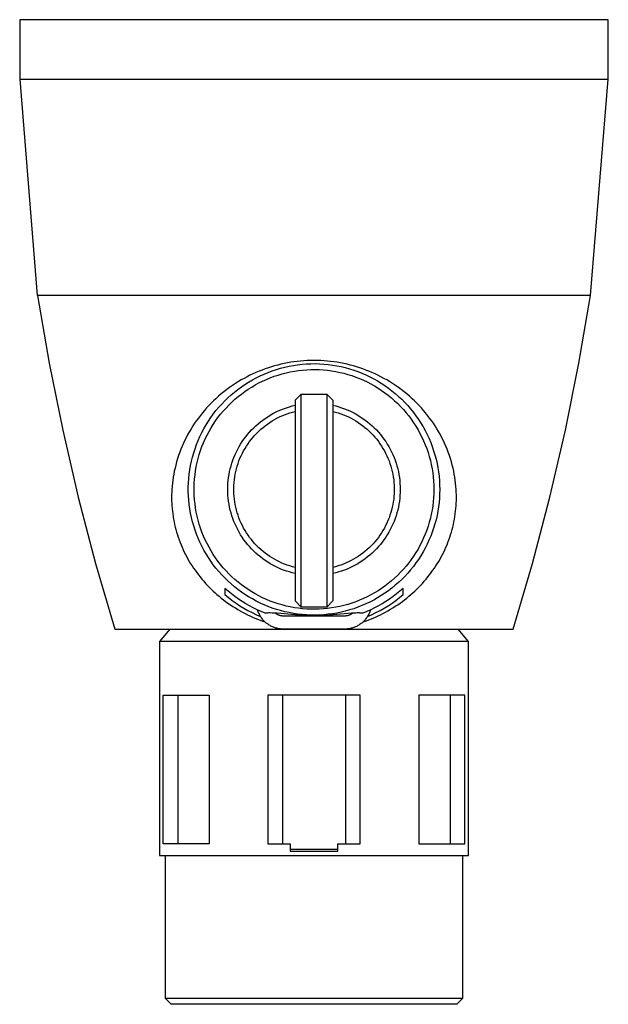
# Model space of a CAD drawing. Units: millimetres. Extents: x -236 to 208, y -458 to 453.
# Drawn here: x 83 to 182, y 53 to 219 of the extents above; entities that cross this region are included whole.
import ezdxf

# ---------------------------------------------------------------- set-up
doc = ezdxf.new("R2010")
doc.units = ezdxf.units.MM
doc.header["$MEASUREMENT"] = 0
doc.layers.add('Default', color=7, linetype='Continuous', true_color=0x000000)

msp = doc.modelspace()

# ---------------------------------------------------------------- linework, layer by layer
at = {"layer": 'Default', "color": 7, "true_color": 0xffffff}
for p, q in [((181.68, 218.9), (82.68, 218.9)), ((82.68, 218.9), (82.68, 208.9)), ((181.68, 208.9), (181.68, 218.9)), ((82.68, 208.9), (181.68, 208.9)), ((85.68, 172.5), (82.73, 208.9)), ((178.68, 172.5), (181.63, 208.9)), ((85.68, 172.5), (87.63, 161.14)), ((178.68, 172.5), (85.68, 172.5)), ((176.73, 161.14), (178.68, 172.5)), ((87.63, 161.14), (89.91, 149.84)), ((125.55, 160.68), (125.02, 160.52)), ((126.09, 160.82), (125.55, 160.68)), ((126.62, 160.95), (126.09, 160.82)), ((127.16, 161.07), (126.62, 160.95)), ((127.7, 161.18), (127.16, 161.07)), ((128.26, 161.28), (127.7, 161.18)), ((127.99, 160.63), (128.71, 160.76)), ((128.81, 161.36), (128.26, 161.28)), ((128.71, 160.76), (129.43, 160.87)), ((129.37, 161.43), (128.81, 161.36)), ((129.93, 161.49), (129.37, 161.43)), ((129.43, 160.87), (130.16, 160.95)), ((130.49, 161.53), (129.93, 161.49)), ((130.16, 160.95), (130.89, 161.01)), ((131.05, 161.57), (130.49, 161.53)), ((130.89, 161.01), (131.63, 161.04)), ((131.61, 161.58), (131.05, 161.57)), ((132.18, 161.59), (131.61, 161.58)), ((131.63, 161.04), (132.36, 161.05)), ((132.74, 161.58), (132.18, 161.59)), ((132.36, 161.05), (133.1, 161.03)), ((133.3, 161.57), (132.74, 161.58)), ((133.1, 161.03), (133.83, 160.98)), ((133.86, 161.53), (133.3, 161.57)), ((133.83, 160.98), (134.56, 160.91)), ((134.42, 161.49), (133.86, 161.53)), ((134.98, 161.43), (134.42, 161.49)), ((134.56, 160.91), (135.29, 160.82)), ((135.54, 161.36), (134.98, 161.43)), ((135.29, 160.82), (136.01, 160.7)), ((136.1, 161.28), (135.54, 161.36)), ((136.01, 160.7), (136.73, 160.55)), ((136.65, 161.18), (136.1, 161.28)), ((137.19, 161.07), (136.65, 161.18)), ((137.73, 160.95), (137.19, 161.07)), ((138.27, 160.82), (137.73, 160.95)), ((138.8, 160.68), (138.27, 160.82)), ((139.33, 160.52), (138.8, 160.68)), ((174.45, 149.84), (176.73, 161.14)), ((121.41, 159.1), (120.91, 158.85)), ((121.91, 159.34), (121.41, 159.1)), ((122.42, 159.56), (121.91, 159.34)), ((122.94, 159.78), (122.42, 159.56)), ((122.46, 158.68), (123.12, 159.01)), ((123.45, 159.98), (122.94, 159.78)), ((123.12, 159.01), (123.79, 159.31)), ((123.97, 160.18), (123.45, 159.98)), ((123.79, 159.31), (124.47, 159.59)), ((124.5, 160.35), (123.97, 160.18)), ((124.47, 159.59), (125.16, 159.85)), ((125.02, 160.52), (124.5, 160.35)), ((125.16, 159.85), (125.85, 160.08)), ((125.48, 158.92), (126.15, 159.14)), ((125.85, 160.08), (126.56, 160.29)), ((126.15, 159.14), (126.82, 159.34)), ((126.56, 160.29), (127.27, 160.47)), ((126.82, 159.34), (127.5, 159.51)), ((127.27, 160.47), (127.99, 160.63)), ((127.5, 159.51), (128.18, 159.66)), ((128.18, 159.66), (128.87, 159.79)), ((128.87, 159.79), (129.56, 159.89)), ((129.56, 159.89), (130.26, 159.97)), ((130.26, 159.97), (130.95, 160.02)), ((130.95, 160.02), (131.65, 160.05)), ((131.65, 160.05), (132.35, 160.06)), ((132.35, 160.06), (133.05, 160.04)), ((133.05, 160.04), (133.75, 160)), ((133.75, 160), (134.45, 159.93)), ((134.45, 159.93), (135.14, 159.84)), ((135.14, 159.84), (135.83, 159.73)), ((135.83, 159.73), (136.52, 159.59)), ((136.52, 159.59), (137.2, 159.43)), ((136.73, 160.55), (137.44, 160.38)), ((137.2, 159.43), (137.87, 159.24)), ((137.44, 160.38), (138.15, 160.19)), ((137.87, 159.24), (138.54, 159.03)), ((138.15, 160.19), (138.85, 159.97)), ((138.54, 159.03), (139.2, 158.8)), ((138.85, 159.97), (139.54, 159.72)), ((139.86, 160.35), (139.33, 160.52)), ((139.54, 159.72), (140.23, 159.45)), ((140.38, 160.18), (139.86, 160.35)), ((140.23, 159.45), (140.9, 159.16)), ((140.9, 159.98), (140.38, 160.18)), ((141.42, 159.78), (140.9, 159.98)), ((140.9, 159.16), (141.56, 158.85)), ((141.93, 159.56), (141.42, 159.78)), ((142.44, 159.34), (141.93, 159.56)), ((142.94, 159.1), (142.44, 159.34)), ((143.44, 158.85), (142.94, 159.1)), ((118.46, 157.38), (117.97, 157.04)), ((118.95, 157.71), (118.46, 157.38)), ((119.46, 158.03), (118.95, 157.71)), ((119.94, 158.31), (119.46, 158.03)), ((120.42, 158.58), (119.94, 158.31)), ((119.96, 157.16), (120.56, 157.57)), ((120.91, 158.85), (120.42, 158.58)), ((120.56, 157.57), (121.18, 157.96)), ((121.18, 157.96), (121.82, 158.33)), ((121.7, 157.12), (122.3, 157.48)), ((121.82, 158.33), (122.46, 158.68)), ((122.3, 157.48), (122.92, 157.81)), ((122.92, 157.81), (123.54, 158.12)), ((123.54, 158.12), (124.18, 158.41)), ((124.18, 158.41), (124.83, 158.67)), ((124.83, 158.67), (125.48, 158.92)), ((139.2, 158.8), (139.85, 158.54)), ((139.85, 158.54), (140.5, 158.27)), ((140.5, 158.27), (141.13, 157.97)), ((141.13, 157.97), (141.75, 157.64)), ((141.56, 158.85), (142.22, 158.51)), ((141.75, 157.64), (142.36, 157.3)), ((142.22, 158.51), (142.86, 158.15)), ((142.86, 158.15), (143.48, 157.77)), ((143.93, 158.58), (143.44, 158.85)), ((143.48, 157.77), (144.1, 157.37)), ((144.42, 158.31), (143.93, 158.58)), ((144.1, 157.37), (144.7, 156.94)), ((144.9, 158.03), (144.42, 158.31)), ((145.4, 157.71), (144.9, 158.03)), ((145.9, 157.38), (145.4, 157.71)), ((146.38, 157.04), (145.9, 157.38)), ((116.56, 155.95), (116.11, 155.56)), ((117.02, 156.32), (116.56, 155.95)), ((117.49, 156.69), (117.02, 156.32)), ((117.97, 157.04), (117.49, 156.69)), ((117.69, 155.3), (118.23, 155.79)), ((118.23, 155.79), (118.79, 156.27)), ((118.79, 156.27), (119.37, 156.72)), ((119.37, 156.72), (119.96, 157.16)), ((119.41, 155.51), (119.96, 155.94)), ((119.96, 155.94), (120.53, 156.35)), ((120.53, 156.35), (121.1, 156.75)), ((121.1, 156.75), (121.7, 157.12)), ((130, 155.92), (129, 154.89)), ((130, 120.11), (130, 155.92)), ((130, 155.92), (134.36, 155.92)), ((134.36, 155.92), (135.36, 154.89)), ((134.36, 155.92), (134.36, 120.11)), ((142.36, 157.3), (142.96, 156.94)), ((142.96, 156.94), (143.54, 156.55)), ((143.54, 156.55), (144.11, 156.15)), ((144.11, 156.15), (144.67, 155.73)), ((144.67, 155.73), (145.21, 155.28)), ((144.7, 156.94), (145.28, 156.5)), ((145.28, 156.5), (145.85, 156.03)), ((145.85, 156.03), (146.4, 155.55)), ((146.86, 156.69), (146.38, 157.04)), ((147.34, 156.32), (146.86, 156.69)), ((147.8, 155.95), (147.34, 156.32)), ((148.25, 155.56), (147.8, 155.95)), ((114.88, 154.4), (114.49, 154.01)), ((115.27, 154.79), (114.88, 154.4)), ((115.66, 155.16), (115.27, 154.79)), ((116.11, 155.56), (115.66, 155.16)), ((116.16, 153.71), (116.65, 154.26)), ((116.65, 154.26), (117.16, 154.79)), ((117.16, 154.79), (117.69, 155.3)), ((117.38, 153.59), (117.86, 154.09)), ((117.86, 154.09), (118.36, 154.58)), ((118.36, 154.58), (118.88, 155.05)), ((118.88, 155.05), (119.41, 155.51)), ((128.51, 153.93), (129, 154.05)), ((129, 154.89), (129, 121.14)), ((135.36, 154.89), (135.36, 121.14)), ((135.36, 154.05), (135.85, 153.93)), ((145.21, 155.28), (145.74, 154.82)), ((145.74, 154.82), (146.25, 154.34)), ((146.25, 154.34), (146.74, 153.84)), ((146.4, 155.55), (146.93, 155.05)), ((146.93, 155.05), (147.45, 154.52)), ((147.45, 154.52), (147.95, 153.99)), ((148.69, 155.16), (148.25, 155.56)), ((149.09, 154.79), (148.69, 155.16)), ((149.48, 154.4), (149.09, 154.79)), ((149.86, 154.01), (149.48, 154.4)), ((113.41, 152.77), (113.07, 152.35)), ((113.76, 153.19), (113.41, 152.77)), ((114.12, 153.6), (113.76, 153.19)), ((114.49, 154.01), (114.12, 153.6)), ((114.82, 151.97), (115.24, 152.57)), ((115.24, 152.57), (115.69, 153.15)), ((115.69, 153.15), (116.16, 153.71)), ((116.03, 151.98), (116.46, 152.53)), ((116.46, 152.53), (116.91, 153.07)), ((116.91, 153.07), (117.38, 153.59)), ((124.39, 152.13), (124.81, 152.39)), ((124.81, 152.39), (125.25, 152.64)), ((125.25, 152.64), (125.7, 152.87)), ((125.7, 152.87), (126.15, 153.09)), ((126.15, 153.09), (126.61, 153.29)), ((126.61, 153.29), (127.07, 153.47)), ((126.78, 152.28), (127.22, 152.46)), ((127.07, 153.47), (127.55, 153.64)), ((127.22, 152.46), (127.65, 152.62)), ((127.55, 153.64), (128.03, 153.79)), ((127.65, 152.62), (128.1, 152.77)), ((128.03, 153.79), (128.51, 153.93)), ((128.1, 152.77), (128.54, 152.9)), ((128.54, 152.9), (129, 153.02)), ((135.36, 153.02), (135.81, 152.9)), ((135.81, 152.9), (136.26, 152.77)), ((135.85, 153.93), (136.33, 153.79)), ((136.26, 152.77), (136.7, 152.62)), ((136.33, 153.79), (136.81, 153.64)), ((136.7, 152.62), (137.14, 152.46)), ((136.81, 153.64), (137.28, 153.47)), ((137.14, 152.46), (137.57, 152.28)), ((137.28, 153.47), (137.75, 153.29)), ((137.75, 153.29), (138.21, 153.09)), ((138.21, 153.09), (138.66, 152.87)), ((138.66, 152.87), (139.1, 152.64)), ((139.1, 152.64), (139.54, 152.39)), ((139.54, 152.39), (139.97, 152.13)), ((146.74, 153.84), (147.21, 153.33)), ((147.21, 153.33), (147.67, 152.8)), ((147.67, 152.8), (148.11, 152.25)), ((147.95, 153.99), (148.43, 153.43)), ((148.43, 153.43), (148.89, 152.86)), ((148.89, 152.86), (149.33, 152.27)), ((150.23, 153.6), (149.86, 154.01)), ((150.59, 153.19), (150.23, 153.6)), ((150.95, 152.77), (150.59, 153.19)), ((151.29, 152.35), (150.95, 152.77)), ((112.1, 151.02), (111.8, 150.57)), ((112.41, 151.47), (112.1, 151.02)), ((112.73, 151.91), (112.41, 151.47)), ((113.07, 152.35), (112.73, 151.91)), ((113.65, 150.1), (114.02, 150.74)), ((114.02, 150.74), (114.41, 151.36)), ((114.41, 151.36), (114.82, 151.97)), ((114.87, 150.23), (115.23, 150.83)), ((115.23, 150.83), (115.62, 151.41)), ((115.62, 151.41), (116.03, 151.98)), ((122.4, 150.61), (122.77, 150.94)), ((122.77, 150.94), (123.16, 151.26)), ((123.16, 151.26), (123.56, 151.56)), ((123.56, 151.56), (123.97, 151.85)), ((123.97, 151.85), (124.39, 152.13)), ((123.97, 150.62), (124.35, 150.9)), ((124.35, 150.9), (124.73, 151.16)), ((124.73, 151.16), (125.13, 151.41)), ((125.13, 151.41), (125.53, 151.65)), ((125.53, 151.65), (125.94, 151.87)), ((125.94, 151.87), (126.36, 152.08)), ((126.36, 152.08), (126.78, 152.28)), ((137.57, 152.28), (138, 152.08)), ((138, 152.08), (138.41, 151.87)), ((138.41, 151.87), (138.83, 151.65)), ((138.83, 151.65), (139.23, 151.41)), ((139.23, 151.41), (139.62, 151.16)), ((139.62, 151.16), (140.01, 150.9)), ((139.97, 152.13), (140.39, 151.85)), ((140.01, 150.9), (140.38, 150.62)), ((140.39, 151.85), (140.8, 151.56)), ((140.8, 151.56), (141.19, 151.26)), ((141.19, 151.26), (141.58, 150.94)), ((141.58, 150.94), (141.96, 150.61)), ((148.11, 152.25), (148.53, 151.69)), ((148.53, 151.69), (148.93, 151.12)), ((148.93, 151.12), (149.31, 150.53)), ((149.33, 152.27), (149.75, 151.67)), ((149.75, 151.67), (150.14, 151.05)), ((150.14, 151.05), (150.52, 150.42)), ((151.62, 151.91), (151.29, 152.35)), ((151.94, 151.47), (151.62, 151.91)), ((152.25, 151.02), (151.94, 151.47)), ((152.55, 150.57), (152.25, 151.02)), ((89.91, 149.84), (92.51, 138.61)), ((110.97, 149.17), (110.72, 148.69)), ((111.24, 149.64), (110.97, 149.17)), ((111.52, 150.11), (111.24, 149.64)), ((111.8, 150.57), (111.52, 150.11)), ((112.99, 148.79), (113.31, 149.45)), ((113.31, 149.45), (113.65, 150.1)), ((114.19, 149.01), (114.52, 149.63)), ((114.52, 149.63), (114.87, 150.23)), ((120.7, 148.76), (121.01, 149.15)), ((121.01, 149.15), (121.34, 149.53)), ((121.34, 149.53), (121.68, 149.9)), ((121.68, 149.9), (122.03, 150.26)), ((121.94, 148.7), (122.25, 149.05)), ((122.03, 150.26), (122.4, 150.61)), ((122.25, 149.05), (122.57, 149.38)), ((122.57, 149.38), (122.9, 149.71)), ((122.9, 149.71), (123.25, 150.03)), ((123.25, 150.03), (123.61, 150.33)), ((123.61, 150.33), (123.97, 150.62)), ((140.38, 150.62), (140.75, 150.33)), ((140.75, 150.33), (141.11, 150.03)), ((141.11, 150.03), (141.45, 149.71)), ((141.45, 149.71), (141.78, 149.38)), ((141.78, 149.38), (142.11, 149.05)), ((141.96, 150.61), (142.32, 150.26)), ((142.11, 149.05), (142.42, 148.7)), ((142.32, 150.26), (142.67, 149.9)), ((142.67, 149.9), (143.01, 149.53)), ((143.01, 149.53), (143.34, 149.15)), ((143.34, 149.15), (143.65, 148.76)), ((149.31, 150.53), (149.67, 149.93)), ((149.67, 149.93), (150, 149.32)), ((150, 149.32), (150.32, 148.69)), ((150.52, 150.42), (150.88, 149.78)), ((150.88, 149.78), (151.21, 149.12)), ((151.21, 149.12), (151.52, 148.46)), ((152.84, 150.11), (152.55, 150.57)), ((153.12, 149.64), (152.84, 150.11)), ((153.38, 149.17), (153.12, 149.64)), ((153.64, 148.69), (153.38, 149.17)), ((171.85, 138.61), (174.45, 149.84)), ((110.23, 147.7), (110.01, 147.18)), ((110.47, 148.2), (110.23, 147.7)), ((110.72, 148.69), (110.47, 148.2)), ((112.17, 146.75), (112.42, 147.44)), ((112.42, 147.44), (112.69, 148.12)), ((112.69, 148.12), (112.99, 148.79)), ((113.34, 147.09), (113.6, 147.74)), ((113.6, 147.74), (113.89, 148.38)), ((113.89, 148.38), (114.19, 149.01)), ((119.59, 147.09), (119.84, 147.52)), ((119.84, 147.52), (120.12, 147.95)), ((120.12, 147.95), (120.4, 148.36)), ((120.4, 148.36), (120.7, 148.76)), ((120.82, 147.2), (121.08, 147.59)), ((121.08, 147.59), (121.35, 147.97)), ((121.35, 147.97), (121.64, 148.34)), ((121.64, 148.34), (121.94, 148.7)), ((142.42, 148.7), (142.72, 148.34)), ((142.72, 148.34), (143, 147.97)), ((143, 147.97), (143.27, 147.59)), ((143.27, 147.59), (143.53, 147.2)), ((143.65, 148.76), (143.95, 148.36)), ((143.95, 148.36), (144.24, 147.95)), ((144.24, 147.95), (144.51, 147.52)), ((144.51, 147.52), (144.77, 147.09)), ((150.32, 148.69), (150.61, 148.06)), ((150.61, 148.06), (150.89, 147.41)), ((150.89, 147.41), (151.14, 146.76)), ((151.52, 148.46), (151.8, 147.78)), ((151.8, 147.78), (152.06, 147.09)), ((153.88, 148.2), (153.64, 148.69)), ((154.12, 147.7), (153.88, 148.2)), ((154.35, 147.18), (154.12, 147.7)), ((109.59, 146.14), (109.4, 145.61)), ((109.79, 146.66), (109.59, 146.14)), ((110.01, 147.18), (109.79, 146.66)), ((111.74, 145.34), (111.95, 146.05)), ((111.95, 146.05), (112.17, 146.75)), ((112.7, 145.09), (112.89, 145.76)), ((112.89, 145.76), (113.1, 146.43)), ((113.1, 146.43), (113.34, 147.09)), ((118.72, 145.29), (118.91, 145.75)), ((118.91, 145.75), (119.12, 146.21)), ((119.12, 146.21), (119.35, 146.65)), ((119.35, 146.65), (119.59, 147.09)), ((119.92, 145.56), (120.13, 145.98)), ((120.13, 145.98), (120.34, 146.4)), ((120.34, 146.4), (120.58, 146.8)), ((120.58, 146.8), (120.82, 147.2)), ((143.53, 147.2), (143.78, 146.8)), ((143.78, 146.8), (144.01, 146.4)), ((144.01, 146.4), (144.23, 145.98)), ((144.23, 145.98), (144.43, 145.56)), ((144.77, 147.09), (145.01, 146.65)), ((145.01, 146.65), (145.24, 146.21)), ((145.24, 146.21), (145.45, 145.75)), ((145.45, 145.75), (145.64, 145.29)), ((151.14, 146.76), (151.36, 146.1)), ((151.36, 146.1), (151.57, 145.43)), ((152.06, 147.09), (152.3, 146.4)), ((152.3, 146.4), (152.51, 145.7)), ((154.56, 146.66), (154.35, 147.18)), ((154.76, 146.14), (154.56, 146.66)), ((154.95, 145.61), (154.76, 146.14)), ((109.07, 144.54), (108.92, 144)), ((109.23, 145.08), (109.07, 144.54)), ((109.4, 145.61), (109.23, 145.08)), ((111.42, 143.91), (111.57, 144.63)), ((111.57, 144.63), (111.74, 145.34)), ((112.38, 143.73), (112.53, 144.41)), ((112.53, 144.41), (112.7, 145.09)), ((118.23, 143.86), (118.38, 144.34)), ((118.38, 144.34), (118.54, 144.82)), ((118.54, 144.82), (118.72, 145.29)), ((119.26, 143.82), (119.4, 144.26)), ((119.4, 144.26), (119.56, 144.7)), ((119.56, 144.7), (119.73, 145.13)), ((119.73, 145.13), (119.92, 145.56)), ((144.43, 145.56), (144.62, 145.13)), ((144.62, 145.13), (144.8, 144.7)), ((144.8, 144.7), (144.95, 144.26)), ((144.95, 144.26), (145.1, 143.82)), ((145.64, 145.29), (145.82, 144.82)), ((145.82, 144.82), (145.98, 144.34)), ((145.98, 144.34), (146.13, 143.86)), ((151.57, 145.43), (151.75, 144.75)), ((151.75, 144.75), (151.9, 144.07)), ((152.51, 145.7), (152.7, 144.99)), ((152.7, 144.99), (152.87, 144.27)), ((152.87, 144.27), (153.01, 143.55)), ((155.13, 145.08), (154.95, 145.61)), ((155.29, 144.54), (155.13, 145.08)), ((155.44, 144), (155.29, 144.54)), ((108.58, 142.48), (108.5, 141.97)), ((108.68, 142.99), (108.58, 142.48)), ((108.8, 143.5), (108.68, 142.99)), ((108.92, 144), (108.8, 143.5)), ((111.11, 141.73), (111.19, 142.46)), ((111.19, 142.46), (111.29, 143.19)), ((111.29, 143.19), (111.42, 143.91)), ((112.17, 142.34), (112.26, 143.04)), ((112.26, 143.04), (112.38, 143.73)), ((117.89, 142.4), (117.99, 142.89)), ((117.99, 142.89), (118.1, 143.38)), ((118.1, 143.38), (118.23, 143.86)), ((118.84, 141.99), (118.92, 142.46)), ((118.92, 142.46), (119.02, 142.91)), ((119.02, 142.91), (119.13, 143.37)), ((119.13, 143.37), (119.26, 143.82)), ((145.1, 143.82), (145.23, 143.37)), ((145.23, 143.37), (145.34, 142.91)), ((145.34, 142.91), (145.43, 142.46)), ((145.43, 142.46), (145.51, 142)), ((146.13, 143.86), (146.25, 143.38)), ((146.25, 143.38), (146.37, 142.89)), ((146.37, 142.89), (146.46, 142.4)), ((151.9, 144.07), (152.04, 143.38)), ((152.04, 143.38), (152.14, 142.69)), ((152.14, 142.69), (152.23, 142)), ((153.01, 143.55), (153.12, 142.83)), ((153.12, 142.83), (153.21, 142.1)), ((155.56, 143.5), (155.44, 144)), ((155.67, 142.99), (155.56, 143.5)), ((155.77, 142.48), (155.67, 142.99)), ((155.86, 141.97), (155.77, 142.48)), ((108.36, 140.94), (108.31, 140.42)), ((108.42, 141.45), (108.36, 140.94)), ((108.5, 141.97), (108.42, 141.45)), ((111.04, 140.27), (111.06, 141)), ((111.06, 141), (111.11, 141.73)), ((112.02, 140.25), (112.04, 140.95)), ((112.04, 140.95), (112.09, 141.65)), ((112.09, 141.65), (112.17, 142.34)), ((117.69, 140.4), (117.71, 140.9)), ((117.71, 140.9), (117.76, 141.4)), ((117.76, 141.4), (117.82, 141.9)), ((117.82, 141.9), (117.89, 142.4)), ((118.7, 140.6), (118.73, 141.07)), ((118.73, 141.07), (118.78, 141.53)), ((118.78, 141.53), (118.84, 141.99)), ((145.51, 142), (145.58, 141.53)), ((145.58, 141.53), (145.63, 141.07)), ((145.63, 141.07), (145.66, 140.6)), ((146.46, 142.4), (146.54, 141.9)), ((146.54, 141.9), (146.6, 141.4)), ((146.6, 141.4), (146.64, 140.9)), ((146.64, 140.9), (146.67, 140.4)), ((152.23, 142), (152.29, 141.3)), ((152.29, 141.3), (152.33, 140.6)), ((153.21, 142.1), (153.27, 141.37)), ((153.27, 141.37), (153.31, 140.63)), ((155.93, 141.45), (155.86, 141.97)), ((156, 140.94), (155.93, 141.45)), ((156.05, 140.42), (156, 140.94)), ((108.24, 139.44), (108.23, 138.98)), ((108.27, 139.9), (108.24, 139.44)), ((108.31, 140.42), (108.27, 139.9)), ((111.04, 139.53), (111.04, 140.27)), ((111.06, 138.8), (111.04, 139.53)), ((112.02, 139.55), (112.02, 140.25)), ((112.04, 138.85), (112.02, 139.55)), ((117.68, 139.9), (117.69, 140.4)), ((117.69, 139.4), (117.68, 139.9)), ((117.71, 138.9), (117.69, 139.4)), ((118.68, 140.13), (118.7, 140.6)), ((118.68, 139.67), (118.68, 140.13)), ((118.7, 139.2), (118.68, 139.67)), ((118.73, 138.73), (118.7, 139.2)), ((145.66, 139.2), (145.63, 138.73)), ((145.66, 140.6), (145.68, 140.13)), ((145.68, 139.67), (145.66, 139.2)), ((145.68, 140.13), (145.68, 139.67)), ((146.67, 139.4), (146.64, 138.9)), ((146.67, 140.4), (146.68, 139.9)), ((146.68, 139.9), (146.67, 139.4)), ((152.33, 139.2), (152.29, 138.5)), ((152.33, 140.6), (152.34, 139.9)), ((152.34, 139.9), (152.33, 139.2)), ((153.31, 139.17), (153.27, 138.43)), ((153.31, 140.63), (153.32, 139.9)), ((153.32, 139.9), (153.31, 139.17)), ((156.09, 139.9), (156.05, 140.42)), ((156.11, 139.44), (156.09, 139.9)), ((156.12, 138.98), (156.11, 139.44)), ((92.51, 138.61), (95.43, 127.46)), ((108.23, 138.98), (108.23, 138.52)), ((108.23, 138.52), (108.23, 138.06)), ((108.23, 138.06), (108.25, 137.6)), ((108.25, 137.6), (108.28, 137.14)), ((111.11, 138.07), (111.06, 138.8)), ((111.19, 137.34), (111.11, 138.07)), ((112.09, 138.15), (112.04, 138.85)), ((112.17, 137.46), (112.09, 138.15)), ((112.26, 136.76), (112.17, 137.46)), ((117.76, 138.4), (117.71, 138.9)), ((117.82, 137.9), (117.76, 138.4)), ((117.89, 137.4), (117.82, 137.9)), ((118.78, 138.27), (118.73, 138.73)), ((118.84, 137.81), (118.78, 138.27)), ((118.92, 137.35), (118.84, 137.81)), ((145.51, 137.81), (145.43, 137.35)), ((145.58, 138.27), (145.51, 137.81)), ((145.63, 138.73), (145.58, 138.27)), ((146.54, 137.9), (146.46, 137.4)), ((146.6, 138.4), (146.54, 137.9)), ((146.64, 138.9), (146.6, 138.4)), ((152.23, 137.8), (152.14, 137.11)), ((152.29, 138.5), (152.23, 137.8)), ((153.21, 137.7), (153.12, 136.97)), ((153.27, 138.43), (153.21, 137.7)), ((156.08, 137.14), (156.1, 137.6)), ((156.1, 137.6), (156.12, 138.06)), ((156.13, 138.52), (156.12, 138.98)), ((156.12, 138.06), (156.13, 138.52)), ((168.92, 127.46), (171.85, 138.61)), ((108.28, 137.14), (108.31, 136.69)), ((108.31, 136.69), (108.36, 136.23)), ((108.36, 136.23), (108.41, 135.78)), ((111.29, 136.61), (111.19, 137.34)), ((111.42, 135.89), (111.29, 136.61)), ((111.57, 135.17), (111.42, 135.89)), ((112.38, 136.07), (112.26, 136.76)), ((112.53, 135.39), (112.38, 136.07)), ((117.99, 136.91), (117.89, 137.4)), ((118.1, 136.42), (117.99, 136.91)), ((118.23, 135.94), (118.1, 136.42)), ((118.38, 135.46), (118.23, 135.94)), ((119.02, 136.89), (118.92, 137.35)), ((119.13, 136.43), (119.02, 136.89)), ((119.26, 135.98), (119.13, 136.43)), ((119.4, 135.54), (119.26, 135.98)), ((145.1, 135.99), (144.95, 135.54)), ((145.23, 136.43), (145.1, 135.99)), ((145.34, 136.89), (145.23, 136.43)), ((145.43, 137.35), (145.34, 136.89)), ((146.13, 135.94), (145.98, 135.46)), ((146.25, 136.42), (146.13, 135.94)), ((146.37, 136.91), (146.25, 136.42)), ((146.46, 137.4), (146.37, 136.91)), ((152.04, 136.42), (151.9, 135.73)), ((152.14, 137.11), (152.04, 136.42)), ((153.01, 136.25), (152.87, 135.53)), ((153.12, 136.97), (153.01, 136.25)), ((155.94, 135.78), (156, 136.23)), ((156, 136.23), (156.04, 136.68)), ((156.04, 136.68), (156.08, 137.14)), ((108.41, 135.78), (108.48, 135.34)), ((108.48, 135.34), (108.55, 134.89)), ((108.55, 134.89), (108.64, 134.45)), ((108.64, 134.45), (108.73, 134.01)), ((111.74, 134.46), (111.57, 135.17)), ((111.95, 133.75), (111.74, 134.46)), ((112.7, 134.71), (112.53, 135.39)), ((112.89, 134.04), (112.7, 134.71)), ((118.54, 134.98), (118.38, 135.46)), ((118.72, 134.51), (118.54, 134.98)), ((118.91, 134.05), (118.72, 134.51)), ((119.56, 135.1), (119.4, 135.54)), ((119.73, 134.67), (119.56, 135.1)), ((119.92, 134.24), (119.73, 134.67)), ((120.13, 133.82), (119.92, 134.24)), ((144.43, 134.24), (144.23, 133.82)), ((144.62, 134.67), (144.43, 134.24)), ((144.8, 135.1), (144.62, 134.67)), ((144.95, 135.54), (144.8, 135.1)), ((145.64, 134.51), (145.45, 134.05)), ((145.82, 134.98), (145.64, 134.51)), ((145.98, 135.46), (145.82, 134.98)), ((151.57, 134.37), (151.36, 133.7)), ((151.75, 135.05), (151.57, 134.37)), ((151.9, 135.73), (151.75, 135.05)), ((152.7, 134.81), (152.51, 134.1)), ((152.87, 135.53), (152.7, 134.81)), ((155.63, 134.01), (155.72, 134.45)), ((155.72, 134.45), (155.8, 134.89)), ((155.8, 134.89), (155.88, 135.33)), ((155.88, 135.33), (155.94, 135.78)), ((108.73, 134.01), (108.83, 133.57)), ((108.83, 133.57), (108.94, 133.13)), ((108.94, 133.13), (109.06, 132.7)), ((109.06, 132.7), (109.2, 132.27)), ((112.17, 133.05), (111.95, 133.75)), ((112.42, 132.36), (112.17, 133.05)), ((113.1, 133.37), (112.89, 134.04)), ((113.34, 132.71), (113.1, 133.37)), ((113.6, 132.06), (113.34, 132.71)), ((119.12, 133.6), (118.91, 134.05)), ((119.35, 133.15), (119.12, 133.6)), ((119.59, 132.71), (119.35, 133.15)), ((119.84, 132.28), (119.59, 132.71)), ((120.34, 133.4), (120.13, 133.82)), ((120.58, 133), (120.34, 133.4)), ((120.82, 132.6), (120.58, 133)), ((121.08, 132.21), (120.82, 132.6)), ((143.53, 132.6), (143.27, 132.21)), ((143.78, 133), (143.53, 132.6)), ((144.01, 133.4), (143.78, 133)), ((144.23, 133.82), (144.01, 133.4)), ((144.77, 132.71), (144.51, 132.28)), ((145.01, 133.15), (144.77, 132.71)), ((145.24, 133.6), (145.01, 133.15)), ((145.45, 134.05), (145.24, 133.6)), ((151.14, 133.04), (150.89, 132.39)), ((151.36, 133.7), (151.14, 133.04)), ((152.06, 132.71), (151.8, 132.02)), ((152.3, 133.4), (152.06, 132.71)), ((152.51, 134.1), (152.3, 133.4)), ((155.16, 132.27), (155.29, 132.7)), ((155.29, 132.7), (155.41, 133.13)), ((155.41, 133.13), (155.52, 133.57)), ((155.52, 133.57), (155.63, 134.01)), ((109.2, 132.27), (109.34, 131.84)), ((109.34, 131.84), (109.48, 131.42)), ((109.48, 131.42), (109.64, 130.99)), ((109.64, 130.99), (109.81, 130.58)), ((112.69, 131.68), (112.42, 132.36)), ((112.99, 131.01), (112.69, 131.68)), ((113.31, 130.35), (112.99, 131.01)), ((113.89, 131.42), (113.6, 132.06)), ((114.19, 130.79), (113.89, 131.42)), ((120.12, 131.85), (119.84, 132.28)), ((120.4, 131.44), (120.12, 131.85)), ((120.7, 131.04), (120.4, 131.44)), ((121.01, 130.65), (120.7, 131.04)), ((121.35, 131.83), (121.08, 132.21)), ((121.64, 131.46), (121.35, 131.83)), ((121.94, 131.1), (121.64, 131.46)), ((122.25, 130.75), (121.94, 131.1)), ((142.42, 131.1), (142.11, 130.75)), ((142.72, 131.46), (142.42, 131.1)), ((143, 131.83), (142.72, 131.46)), ((143.27, 132.21), (143, 131.83)), ((143.65, 131.04), (143.34, 130.65)), ((143.95, 131.44), (143.65, 131.04)), ((144.24, 131.85), (143.95, 131.44)), ((144.51, 132.28), (144.24, 131.85)), ((150.32, 131.11), (150, 130.48)), ((150.61, 131.74), (150.32, 131.11)), ((150.89, 132.39), (150.61, 131.74)), ((151.51, 131.34), (151.21, 130.68)), ((151.8, 132.02), (151.51, 131.34)), ((154.55, 130.57), (154.71, 130.99)), ((154.71, 130.99), (154.87, 131.42)), ((154.87, 131.42), (155.02, 131.84)), ((155.02, 131.84), (155.16, 132.27)), ((109.81, 130.58), (109.98, 130.16)), ((109.98, 130.16), (110.17, 129.75)), ((110.17, 129.75), (110.36, 129.34)), ((110.36, 129.34), (110.56, 128.95)), ((113.65, 129.7), (113.31, 130.35)), ((114.02, 129.06), (113.65, 129.7)), ((114.52, 130.18), (114.19, 130.79)), ((114.87, 129.57), (114.52, 130.18)), ((115.23, 128.97), (114.87, 129.57)), ((121.34, 130.27), (121.01, 130.65)), ((121.68, 129.9), (121.34, 130.27)), ((122.03, 129.54), (121.68, 129.9)), ((122.4, 129.2), (122.03, 129.54)), ((122.57, 130.42), (122.25, 130.75)), ((122.77, 128.86), (122.4, 129.2)), ((122.9, 130.09), (122.57, 130.42)), ((123.25, 129.77), (122.9, 130.09)), ((123.61, 129.47), (123.25, 129.77)), ((123.97, 129.18), (123.61, 129.47)), ((124.35, 128.9), (123.97, 129.18)), ((140.38, 129.18), (140.01, 128.9)), ((140.75, 129.47), (140.38, 129.18)), ((141.11, 129.77), (140.75, 129.47)), ((141.45, 130.09), (141.11, 129.77)), ((141.78, 130.42), (141.45, 130.09)), ((141.96, 129.2), (141.58, 128.86)), ((142.11, 130.75), (141.78, 130.42)), ((142.32, 129.54), (141.96, 129.2)), ((142.67, 129.9), (142.32, 129.54)), ((143.01, 130.27), (142.67, 129.9)), ((143.34, 130.65), (143.01, 130.27)), ((149.31, 129.27), (148.93, 128.68)), ((149.67, 129.87), (149.31, 129.27)), ((150, 130.48), (149.67, 129.87)), ((150.52, 129.38), (150.14, 128.75)), ((150.87, 130.02), (150.52, 129.38)), ((151.21, 130.68), (150.87, 130.02)), ((153.79, 128.95), (153.99, 129.34)), ((153.99, 129.34), (154.19, 129.75)), ((154.19, 129.75), (154.37, 130.16)), ((154.37, 130.16), (154.55, 130.57)), ((110.56, 128.95), (110.77, 128.55)), ((110.77, 128.55), (110.98, 128.17)), ((110.98, 128.17), (111.2, 127.78)), ((111.2, 127.78), (111.43, 127.4)), ((114.41, 128.44), (114.02, 129.06)), ((114.82, 127.83), (114.41, 128.44)), ((115.24, 127.24), (114.82, 127.83)), ((115.62, 128.39), (115.23, 128.97)), ((116.03, 127.83), (115.62, 128.39)), ((116.46, 127.27), (116.03, 127.83)), ((123.16, 128.54), (122.77, 128.86)), ((123.56, 128.24), (123.16, 128.54)), ((123.97, 127.95), (123.56, 128.24)), ((124.39, 127.67), (123.97, 127.95)), ((124.73, 128.64), (124.35, 128.9)), ((124.81, 127.41), (124.39, 127.67)), ((125.13, 128.39), (124.73, 128.64)), ((125.53, 128.15), (125.13, 128.39)), ((125.94, 127.93), (125.53, 128.15)), ((126.36, 127.72), (125.94, 127.93)), ((126.78, 127.52), (126.36, 127.72)), ((127.22, 127.35), (126.78, 127.52)), ((137.57, 127.53), (137.14, 127.35)), ((138, 127.72), (137.57, 127.53)), ((138.41, 127.93), (138, 127.72)), ((138.83, 128.15), (138.41, 127.93)), ((139.23, 128.39), (138.83, 128.15)), ((139.62, 128.64), (139.23, 128.39)), ((139.97, 127.67), (139.54, 127.41)), ((140.01, 128.9), (139.62, 128.64)), ((140.39, 127.95), (139.97, 127.67)), ((140.8, 128.24), (140.39, 127.95)), ((141.19, 128.54), (140.8, 128.24)), ((141.58, 128.86), (141.19, 128.54)), ((148.11, 127.55), (147.67, 127)), ((148.53, 128.11), (148.11, 127.55)), ((148.93, 128.68), (148.53, 128.11)), ((149.33, 127.53), (148.89, 126.94)), ((149.75, 128.13), (149.33, 127.53)), ((150.14, 128.75), (149.75, 128.13)), ((152.92, 127.4), (153.15, 127.78)), ((153.15, 127.78), (153.37, 128.16)), ((153.37, 128.16), (153.59, 128.55)), ((153.59, 128.55), (153.79, 128.95)), ((95.43, 127.46), (98.68, 116.4)), ((111.43, 127.4), (111.67, 127.03)), ((111.67, 127.03), (111.92, 126.66)), ((111.92, 126.66), (112.17, 126.29)), ((112.17, 126.29), (112.45, 125.91)), ((112.45, 125.91), (112.73, 125.54)), ((115.69, 126.66), (115.24, 127.24)), ((116.16, 126.09), (115.69, 126.66)), ((116.65, 125.54), (116.16, 126.09)), ((116.91, 126.73), (116.46, 127.27)), ((117.38, 126.21), (116.91, 126.73)), ((117.86, 125.71), (117.38, 126.21)), ((125.25, 127.16), (124.81, 127.41)), ((125.7, 126.93), (125.25, 127.16)), ((126.15, 126.71), (125.7, 126.93)), ((126.61, 126.51), (126.15, 126.71)), ((127.07, 126.33), (126.61, 126.51)), ((127.55, 126.16), (127.07, 126.33)), ((127.65, 127.18), (127.22, 127.35)), ((128.03, 126.01), (127.55, 126.16)), ((128.1, 127.03), (127.65, 127.18)), ((128.51, 125.87), (128.03, 126.01)), ((128.54, 126.9), (128.1, 127.03)), ((129, 125.75), (128.51, 125.87)), ((129, 126.78), (128.54, 126.9)), ((135.81, 126.9), (135.36, 126.78)), ((135.85, 125.87), (135.36, 125.75)), ((136.26, 127.03), (135.81, 126.9)), ((136.33, 126.01), (135.85, 125.87)), ((136.7, 127.18), (136.26, 127.03)), ((136.81, 126.16), (136.33, 126.01)), ((137.14, 127.35), (136.7, 127.18)), ((137.28, 126.33), (136.81, 126.16)), ((137.75, 126.51), (137.28, 126.33)), ((138.21, 126.71), (137.75, 126.51)), ((138.66, 126.93), (138.21, 126.71)), ((139.1, 127.16), (138.66, 126.93)), ((139.54, 127.41), (139.1, 127.16)), ((146.74, 125.96), (146.25, 125.46)), ((147.21, 126.47), (146.74, 125.96)), ((147.67, 127), (147.21, 126.47)), ((148.43, 126.37), (147.95, 125.82)), ((148.89, 126.94), (148.43, 126.37)), ((151.62, 125.54), (151.91, 125.91)), ((151.91, 125.91), (152.18, 126.29)), ((152.18, 126.29), (152.44, 126.66)), ((152.44, 126.66), (152.68, 127.03)), ((152.68, 127.03), (152.92, 127.4)), ((165.68, 116.4), (168.92, 127.46)), ((112.73, 125.54), (113.02, 125.17)), ((113.02, 125.17), (113.32, 124.8)), ((113.32, 124.8), (113.63, 124.45)), ((113.63, 124.45), (113.94, 124.1)), ((117.16, 125.01), (116.65, 125.54)), ((117.69, 124.5), (117.16, 125.01)), ((118.23, 124.01), (117.69, 124.5)), ((118.36, 125.22), (117.86, 125.71)), ((118.88, 124.75), (118.36, 125.22)), ((119.41, 124.3), (118.88, 124.75)), ((119.96, 123.86), (119.41, 124.3)), ((145.21, 124.52), (144.67, 124.08)), ((145.74, 124.98), (145.21, 124.52)), ((146.25, 125.46), (145.74, 124.98)), ((146.4, 124.25), (145.85, 123.77)), ((146.93, 124.75), (146.4, 124.25)), ((147.45, 125.28), (146.93, 124.75)), ((147.95, 125.82), (147.45, 125.28)), ((150.41, 124.1), (150.73, 124.45)), ((150.73, 124.45), (151.03, 124.81)), ((151.03, 124.81), (151.33, 125.17)), ((151.33, 125.17), (151.62, 125.54)), ((113.94, 124.1), (114.26, 123.75)), ((114.26, 123.75), (114.59, 123.42)), ((114.59, 123.42), (114.9, 123.11)), ((114.9, 123.11), (115.22, 122.81)), ((115.22, 122.81), (115.54, 122.52)), ((117.73, 122.77), (117.18, 123.25)), ((117.18, 123.25), (117.18, 122.21)), ((118.29, 122.31), (117.73, 122.77)), ((118.79, 123.53), (118.23, 124.01)), ((119.37, 123.08), (118.79, 123.53)), ((119.96, 122.64), (119.37, 123.08)), ((120.53, 123.45), (119.96, 123.86)), ((120.56, 122.23), (119.96, 122.64)), ((121.1, 123.05), (120.53, 123.45)), ((121.7, 122.68), (121.1, 123.05)), ((122.3, 122.33), (121.7, 122.68)), ((142.96, 122.86), (142.36, 122.5)), ((143.54, 123.25), (142.96, 122.86)), ((144.11, 123.65), (143.54, 123.25)), ((144.7, 122.86), (144.1, 122.43)), ((144.67, 124.08), (144.11, 123.65)), ((145.28, 123.3), (144.7, 122.86)), ((145.85, 123.77), (145.28, 123.3)), ((146.63, 122.77), (146.06, 122.31)), ((147.18, 123.25), (146.63, 122.77)), ((147.18, 122.21), (147.18, 123.25)), ((148.82, 122.52), (149.14, 122.81)), ((149.14, 122.81), (149.46, 123.11)), ((149.46, 123.11), (149.76, 123.42)), ((149.76, 123.42), (150.09, 123.76)), ((150.09, 123.76), (150.41, 124.1)), ((115.54, 122.52), (115.86, 122.23)), ((115.86, 122.23), (116.22, 121.93)), ((116.22, 121.93), (116.58, 121.63)), ((116.58, 121.63), (116.94, 121.34)), ((116.94, 121.34), (117.32, 121.06)), ((117.18, 122.21), (117.79, 121.71)), ((117.32, 121.06), (117.71, 120.78)), ((117.79, 121.71), (118.41, 121.23)), ((118.87, 121.87), (118.29, 122.31)), ((118.41, 121.23), (119.06, 120.77)), ((119.47, 121.45), (118.87, 121.87)), ((120.08, 121.05), (119.47, 121.45)), ((120.7, 120.66), (120.08, 121.05)), ((121.18, 121.84), (120.56, 122.23)), ((121.82, 121.47), (121.18, 121.84)), ((122.46, 121.12), (121.82, 121.47)), ((122.92, 121.99), (122.3, 122.33)), ((123.12, 120.79), (122.46, 121.12)), ((123.54, 121.68), (122.92, 121.99)), ((124.18, 121.39), (123.54, 121.68)), ((124.83, 121.13), (124.18, 121.39)), ((125.48, 120.88), (124.83, 121.13)), ((129, 121.14), (130, 120.11)), ((135.36, 121.14), (134.36, 120.11)), ((139.2, 121), (138.54, 120.77)), ((139.85, 121.26), (139.2, 121)), ((140.49, 121.54), (139.85, 121.26)), ((141.13, 121.83), (140.49, 121.54)), ((141.56, 120.95), (140.9, 120.64)), ((141.75, 122.16), (141.13, 121.83)), ((142.22, 121.29), (141.56, 120.95)), ((142.36, 122.5), (141.75, 122.16)), ((142.86, 121.65), (142.22, 121.29)), ((143.48, 122.03), (142.86, 121.65)), ((144.1, 122.43), (143.48, 122.03)), ((144.28, 121.05), (143.66, 120.66)), ((144.89, 121.45), (144.28, 121.05)), ((145.48, 121.87), (144.89, 121.45)), ((145.3, 120.77), (145.94, 121.23)), ((146.06, 122.31), (145.48, 121.87)), ((145.94, 121.23), (146.57, 121.71)), ((146.57, 121.71), (147.18, 122.21)), ((146.65, 120.78), (147.04, 121.06)), ((147.04, 121.06), (147.41, 121.34)), ((147.41, 121.34), (147.78, 121.63)), ((147.78, 121.63), (148.14, 121.93)), ((148.14, 121.93), (148.49, 122.23)), ((148.49, 122.23), (148.82, 122.52)), ((117.71, 120.78), (118.12, 120.5)), ((118.12, 120.5), (118.53, 120.23)), ((118.53, 120.23), (118.95, 119.96)), ((118.95, 119.96), (119.35, 119.72)), ((119.06, 120.77), (119.71, 120.34)), ((119.35, 119.72), (119.76, 119.48)), ((119.71, 120.34), (120.39, 119.92)), ((119.76, 119.48), (120.17, 119.26)), ((120.17, 119.26), (120.59, 119.04)), ((120.39, 119.92), (121.07, 119.53)), ((121.33, 120.3), (120.7, 120.66)), ((121.07, 119.53), (121.77, 119.17)), ((121.97, 119.96), (121.33, 120.3)), ((122.63, 119.64), (121.97, 119.96)), ((123.29, 119.34), (122.63, 119.64)), ((122.75, 119.45), (122.71, 119.6)), ((122.81, 119.31), (122.75, 119.45)), ((122.86, 119.16), (122.81, 119.31)), ((123.79, 120.49), (123.12, 120.79)), ((123.97, 119.06), (123.29, 119.34)), ((124.47, 120.21), (123.79, 120.49)), ((125.16, 119.95), (124.47, 120.21)), ((125.85, 119.72), (125.16, 119.95)), ((126.15, 120.66), (125.48, 120.88)), ((126.56, 119.52), (125.85, 119.72)), ((126.82, 120.47), (126.15, 120.66)), ((127.27, 119.33), (126.56, 119.52)), ((127.5, 120.29), (126.82, 120.47)), ((127.98, 119.17), (127.27, 119.33)), ((128.18, 120.14), (127.5, 120.29)), ((128.87, 120.01), (128.18, 120.14)), ((129.56, 119.91), (128.87, 120.01)), ((130.26, 119.83), (129.56, 119.91)), ((134.36, 120.11), (130, 120.11)), ((130.95, 119.78), (130.26, 119.83)), ((131.65, 119.75), (130.95, 119.78)), ((132.35, 119.74), (131.65, 119.75)), ((133.05, 119.76), (132.35, 119.74)), ((133.75, 119.8), (133.05, 119.76)), ((134.45, 119.87), (133.75, 119.8)), ((135.14, 119.96), (134.45, 119.87)), ((135.83, 120.07), (135.14, 119.96)), ((136.52, 120.21), (135.83, 120.07)), ((136.73, 119.25), (136.01, 119.11)), ((137.2, 120.37), (136.52, 120.21)), ((137.44, 119.42), (136.73, 119.25)), ((137.87, 120.56), (137.2, 120.37)), ((138.15, 119.62), (137.44, 119.42)), ((138.54, 120.77), (137.87, 120.56)), ((138.85, 119.84), (138.15, 119.62)), ((139.54, 120.08), (138.85, 119.84)), ((140.23, 120.35), (139.54, 120.08)), ((140.9, 120.64), (140.23, 120.35)), ((141.06, 119.34), (140.39, 119.06)), ((141.73, 119.64), (141.06, 119.34)), ((141.55, 119.31), (141.49, 119.16)), ((141.6, 119.45), (141.55, 119.31)), ((141.65, 119.6), (141.6, 119.45)), ((142.38, 119.96), (141.73, 119.64)), ((143.03, 120.3), (142.38, 119.96)), ((142.58, 119.17), (143.28, 119.53)), ((143.66, 120.66), (143.03, 120.3)), ((143.28, 119.53), (143.97, 119.92)), ((143.77, 119.04), (144.19, 119.26)), ((143.97, 119.92), (144.64, 120.34)), ((144.19, 119.26), (144.62, 119.49)), ((144.62, 119.49), (145.03, 119.74)), ((144.64, 120.34), (145.3, 120.77)), ((145.03, 119.74), (145.44, 119.99)), ((145.44, 119.99), (145.85, 120.24)), ((145.85, 120.24), (146.25, 120.51)), ((146.25, 120.51), (146.65, 120.78)), ((120.59, 119.04), (121, 118.83)), ((121, 118.83), (121.41, 118.63)), ((121.41, 118.63), (121.83, 118.44)), ((121.77, 119.17), (122.48, 118.82)), ((121.83, 118.44), (122.25, 118.25)), ((122.25, 118.25), (122.67, 118.08)), ((122.48, 118.82), (123.2, 118.51)), ((122.67, 118.08), (123.1, 117.91)), ((122.93, 119.02), (122.86, 119.16)), ((122.99, 118.88), (122.93, 119.02)), ((123.07, 118.74), (122.99, 118.88)), ((123.14, 118.61), (123.07, 118.74)), ((123.1, 117.91), (123.53, 117.75)), ((123.22, 118.48), (123.14, 118.61)), ((123.31, 118.35), (123.22, 118.48)), ((123.4, 118.22), (123.31, 118.35)), ((123.49, 118.1), (123.4, 118.22)), ((123.59, 117.98), (123.49, 118.1)), ((123.53, 117.75), (123.96, 117.6)), ((123.7, 117.86), (123.59, 117.98)), ((123.8, 117.75), (123.7, 117.86)), ((123.91, 117.64), (123.8, 117.75)), ((124.03, 117.54), (123.91, 117.64)), ((124.03, 119.07), (123.97, 119.06)), ((124.1, 119.08), (124.03, 119.07)), ((124.16, 119.09), (124.1, 119.08)), ((124.23, 119.1), (124.16, 119.09)), ((124.3, 119.1), (124.23, 119.1)), ((124.36, 119.11), (124.3, 119.1)), ((124.5, 119.12), (124.36, 119.11)), ((124.66, 119.12), (124.5, 119.12)), ((124.83, 119.12), (124.66, 119.12)), ((125.16, 119.11), (124.83, 119.12)), ((125.99, 119.06), (125.16, 119.11)), ((125.69, 119.08), (125.75, 119.03)), ((125.75, 119.03), (125.82, 118.99)), ((125.82, 118.99), (125.89, 118.95)), ((125.89, 118.95), (125.96, 118.91)), ((125.96, 118.91), (126.03, 118.88)), ((129.59, 118.77), (125.99, 119.06)), ((126.03, 118.88), (126.1, 118.85)), ((126.1, 118.85), (126.17, 118.82)), ((126.17, 118.82), (126.24, 118.79)), ((126.24, 118.79), (126.32, 118.76)), ((126.32, 118.76), (126.39, 118.74)), ((126.39, 118.74), (126.47, 118.72)), ((126.47, 118.72), (126.54, 118.7)), ((126.54, 118.7), (126.62, 118.69)), ((126.62, 118.69), (126.7, 118.67)), ((126.7, 118.67), (126.77, 118.67)), ((126.77, 118.67), (126.85, 118.66)), ((126.85, 118.66), (126.93, 118.65)), ((126.93, 118.65), (127.01, 118.65)), ((127.01, 118.65), (137.35, 118.65)), ((128.71, 119.04), (127.98, 119.17)), ((129.43, 118.93), (128.71, 119.04)), ((130.16, 118.85), (129.43, 118.93)), ((130.88, 118.72), (129.59, 118.77)), ((130.89, 118.79), (130.16, 118.85)), ((132.18, 118.69), (130.88, 118.72)), ((131.63, 118.76), (130.89, 118.79)), ((132.36, 118.76), (131.63, 118.76)), ((133.47, 118.72), (132.18, 118.69)), ((133.09, 118.77), (132.36, 118.76)), ((133.83, 118.82), (133.09, 118.77)), ((134.77, 118.77), (133.47, 118.72)), ((134.56, 118.89), (133.83, 118.82)), ((135.29, 118.98), (134.56, 118.89)), ((138.46, 119.06), (134.77, 118.77)), ((136.01, 119.11), (135.29, 118.98)), ((137.35, 118.65), (137.43, 118.65)), ((137.43, 118.65), (137.5, 118.66)), ((137.5, 118.66), (137.58, 118.67)), ((137.58, 118.67), (137.66, 118.67)), ((137.66, 118.67), (137.74, 118.69)), ((137.74, 118.69), (137.81, 118.7)), ((137.81, 118.7), (137.89, 118.72)), ((137.89, 118.72), (137.96, 118.74)), ((137.96, 118.74), (138.04, 118.76)), ((138.04, 118.76), (138.11, 118.79)), ((138.11, 118.79), (138.18, 118.82)), ((138.18, 118.82), (138.26, 118.85)), ((138.26, 118.85), (138.33, 118.88)), ((138.33, 118.88), (138.4, 118.91)), ((138.4, 118.91), (138.47, 118.95)), ((139.2, 119.11), (138.46, 119.06)), ((138.47, 118.95), (138.53, 118.99)), ((138.53, 118.99), (138.6, 119.03)), ((138.6, 119.03), (138.66, 119.08)), ((139.41, 119.12), (139.2, 119.11)), ((139.62, 119.12), (139.41, 119.12)), ((139.77, 119.12), (139.62, 119.12)), ((139.91, 119.11), (139.77, 119.12)), ((140.03, 119.11), (139.91, 119.11)), ((140.15, 119.1), (140.03, 119.11)), ((140.21, 119.09), (140.15, 119.1)), ((140.27, 119.08), (140.21, 119.09)), ((140.33, 119.07), (140.27, 119.08)), ((140.39, 119.06), (140.33, 119.07)), ((140.44, 117.64), (140.33, 117.54)), ((140.39, 117.6), (140.83, 117.75)), ((140.55, 117.75), (140.44, 117.64)), ((140.66, 117.86), (140.55, 117.75)), ((140.76, 117.98), (140.66, 117.86)), ((140.86, 118.1), (140.76, 117.98)), ((140.83, 117.75), (141.26, 117.91)), ((140.95, 118.22), (140.86, 118.1)), ((141.05, 118.35), (140.95, 118.22)), ((141.13, 118.48), (141.05, 118.35)), ((141.21, 118.61), (141.13, 118.48)), ((141.15, 118.51), (141.87, 118.82)), ((141.29, 118.74), (141.21, 118.61)), ((141.26, 117.91), (141.68, 118.08)), ((141.36, 118.88), (141.29, 118.74)), ((141.43, 119.02), (141.36, 118.88)), ((141.49, 119.16), (141.43, 119.02)), ((141.68, 118.08), (142.11, 118.25)), ((141.87, 118.82), (142.58, 119.17)), ((142.11, 118.25), (142.53, 118.44)), ((142.53, 118.44), (142.95, 118.63)), ((142.95, 118.63), (143.36, 118.83)), ((143.36, 118.83), (143.77, 119.04)), ((98.68, 116.4), (165.68, 116.4)), ((107.93, 116.4), (106.18, 114.3)), ((124.15, 117.43), (124.03, 117.54)), ((124.27, 117.34), (124.15, 117.43)), ((124.39, 117.25), (124.27, 117.34)), ((124.52, 117.16), (124.39, 117.25)), ((124.65, 117.07), (124.52, 117.16)), ((124.78, 116.99), (124.65, 117.07)), ((124.92, 116.92), (124.78, 116.99)), ((125.06, 116.85), (124.92, 116.92)), ((125.2, 116.79), (125.06, 116.85)), ((125.34, 116.73), (125.2, 116.79)), ((125.49, 116.67), (125.34, 116.73)), ((125.63, 116.62), (125.49, 116.67)), ((125.78, 116.58), (125.63, 116.62)), ((125.93, 116.54), (125.78, 116.58)), ((126.08, 116.5), (125.93, 116.54)), ((126.24, 116.47), (126.08, 116.5)), ((126.39, 116.45), (126.24, 116.47)), ((126.54, 116.43), (126.39, 116.45)), ((126.7, 116.42), (126.54, 116.43)), ((126.85, 116.41), (126.7, 116.42)), ((127.01, 116.41), (126.85, 116.41)), ((137.35, 116.41), (127.01, 116.41)), ((129.26, 116.41), (129.3, 116.4)), ((135.05, 116.4), (135.1, 116.41)), ((137.5, 116.41), (137.35, 116.41)), ((137.66, 116.42), (137.5, 116.41)), ((137.81, 116.43), (137.66, 116.42)), ((137.97, 116.45), (137.81, 116.43)), ((138.12, 116.47), (137.97, 116.45)), ((138.27, 116.5), (138.12, 116.47)), ((138.42, 116.54), (138.27, 116.5)), ((138.57, 116.58), (138.42, 116.54)), ((138.72, 116.62), (138.57, 116.58)), ((138.87, 116.67), (138.72, 116.62)), ((139.01, 116.73), (138.87, 116.67)), ((139.16, 116.79), (139.01, 116.73)), ((139.3, 116.85), (139.16, 116.79)), ((139.44, 116.92), (139.3, 116.85)), ((139.57, 116.99), (139.44, 116.92)), ((139.7, 117.07), (139.57, 116.99)), ((139.84, 117.16), (139.7, 117.07)), ((139.96, 117.25), (139.84, 117.16)), ((140.09, 117.34), (139.96, 117.25)), ((140.21, 117.43), (140.09, 117.34)), ((140.33, 117.54), (140.21, 117.43)), ((158.18, 114.3), (156.42, 116.4)), ((106.18, 114.3), (106.18, 78.3)), ((158.18, 114.3), (106.18, 114.3)), ((158.18, 78.3), (158.18, 114.3)), ((106.81, 105.3), (114.56, 105.3)), ((106.81, 80.3), (106.81, 105.3)), ((109.25, 105.3), (109.25, 80.3)), ((114.56, 105.3), (114.56, 80.3)), ((139.93, 105.3), (124.42, 105.3)), ((124.42, 105.3), (124.42, 80.3)), ((126.87, 105.3), (126.87, 80.3)), ((137.49, 105.3), (137.49, 80.3)), ((139.93, 80.3), (139.93, 105.3)), ((157.55, 105.3), (149.79, 105.3)), ((149.79, 105.3), (149.79, 80.3)), ((155.1, 105.3), (155.1, 80.3)), ((157.55, 80.3), (157.55, 105.3)), ((114.56, 80.3), (106.81, 80.3)), ((124.42, 80.3), (128.18, 80.3)), ((128.18, 80.3), (128.18, 79.05)), ((136.18, 79.05), (136.18, 80.3)), ((136.18, 80.3), (139.93, 80.3)), ((149.79, 80.3), (157.55, 80.3)), ((106.18, 78.3), (158.18, 78.3)), ((107.18, 54.3), (107.18, 78.3)), ((136.18, 79.35), (128.18, 79.35)), ((128.18, 79.05), (136.18, 79.05)), ((157.18, 78.3), (157.18, 54.3)), ((108.18, 53.3), (107.18, 54.3)), ((157.18, 54.3), (107.18, 54.3)), ((156.18, 53.3), (108.18, 53.3)), ((157.18, 54.3), (156.18, 53.3))]:
    msp.add_line(p, q, dxfattribs=at)

doc.saveas('drawing.dxf')
